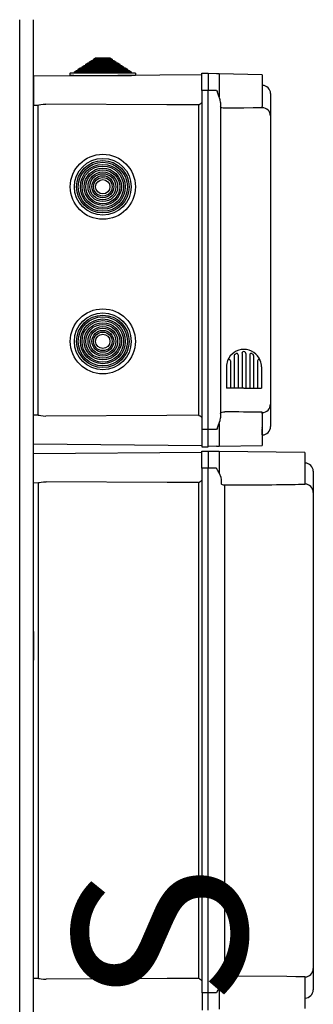
# Model space of a CAD drawing. Units: millimetres. Extents: x 401 to 993, y -753 to -316.
# Drawn here: x 581 to 615, y -537 to -423 of the extents above; entities that cross this region are included whole.
import ezdxf

# ---------------------------------------------------------------- set-up
doc = ezdxf.new("R2010")
doc.units = ezdxf.units.MM
for name, color, linetype in [('COTES', 2, 'Continuous'), ('DIBUJO_ENVOLVENTE', 7, 'Continuous'), ('DIBUJO_INTERIOR', 4, 'Continuous')]:
    doc.layers.add(name, color=color, linetype=linetype)

# ---------------------------------------------------------------- blocks, each defined once
blk = doc.blocks.new('PERFIL 7T')
at = {"layer": 'COTES', "color": 7}
for p, q in [((23.16, 258.92), (23.16, 255.14)), ((23.61, 259.01), (23.61, 255.14)), ((24.06, 259.16), (24.06, 255.14)), ((24.06, 259.16), (24.06, 255.14)), ((24.5, 259.23), (24.5, 259.23)), ((24.5, 259.23), (24.5, 259.23)), ((24.5, 259.16), (24.5, 255.14)), ((24.5, 259.16), (24.5, 255.14)), ((24.95, 259.01), (24.95, 255.14)), ((25.4, 258.92), (25.4, 255.14)), ((22.26, 257.62), (22.26, 255.14)), ((22.71, 258.3), (22.71, 255.14)), ((25.85, 258.3), (25.85, 255.14)), ((26.3, 257.62), (26.3, 255.14)), ((24.28, 255.14), (22.26, 255.14)), ((24.28, 255.14), (26.3, 255.14))]:
    blk.add_line(p, q, dxfattribs=at)
for centre, radius, start, end in [((24.28, 257.62), 2.02, 90, 158.5967), ((23.32, 258.92), 0.16, 126.4456, 180), ((23.32, 258.92), 0.16, 126.4456, 180), ((23.32, 258.92), 0.16, 126.4456, 180), ((23.24, 258.96), 0.08, 127.8218, 180), ((24.28, 257.62), 1.78, 120.9875, 126.4456), ((23.45, 259.01), 0.16, 0, 120.9875), ((24.28, 259.17), 0.224, 355.8617, 184.1383), ((24.28, 257.62), 2.02, 21.4033, 90), ((25.11, 259.01), 0.16, 59.0125, 180), ((24.28, 257.62), 1.78, 53.5544, 59.0125), ((25.24, 258.92), 0.16, 0, 53.5544), ((25.24, 258.92), 0.16, 0, 53.5544), ((25.24, 258.92), 0.16, 0, 53.5544), ((24.28, 257.62), 2.02, 158.5967, 180), ((22.55, 258.3), 0.16, 0, 158.5967), ((26.01, 258.3), 0.16, 21.4033, 180), ((24.28, 257.62), 2.02, 0, 21.4033)]:
    blk.add_arc(centre, radius, start, end, dxfattribs=at)
at = {"layer": 'DIBUJO_ENVOLVENTE', "color": 7}
for p, q in [((-1.6, -9.03), (-1.6, 297.77)), ((0, -9.03), (0, 297.77)), ((19.43, 289.57), (19.43, 291.57)), ((19.43, 291.57), (20.15, 291.57)), ((20.15, 291.57), (20.15, 289.57)), ((19.43, 291.4), (-0.01, 291.23)), ((-0.01, 291.23), (-0.01, 289.57)), ((21.12, 291.5), (20.15, 291.53)), ((21.42, 291.5), (21.12, 291.5)), ((21.42, 291.5), (21.42, 288.86)), ((26.39, 291.41), (21.42, 291.5)), ((26.39, 291.41), (26.39, 287.73)), ((-0.01, 289.57), (-0.01, 287.9)), ((19.43, 289.57), (19.43, 250.37)), ((20.15, 289.57), (19.43, 289.57)), ((20.15, 250.37), (20.15, 289.57)), ((21.12, 289.57), (20.15, 289.57)), ((21.12, 289.57), (21.12, 289.57)), ((21.12, 289.57), (21.21, 289.39)), ((21.21, 289.38), (21.21, 289.39)), ((21.36, 289.03), (21.21, 289.38)), ((26.39, 290.19), (26.4, 290.18)), ((21.54, 288.51), (21.36, 289.03)), ((21.59, 288.19), (21.54, 288.51)), ((21.59, 288.19), (21.59, 251.74)), ((27.35, 289.22), (27.35, 289.21)), ((27.35, 289.22), (27.35, 289.21)), ((27.35, 289.21), (27.35, 286.65)), ((27.35, 289.21), (27.35, 286.62)), ((-0.01, 287.9), (0.53, 287.9)), ((0.47, 287.9), (0.47, 252.04)), ((0.53, 287.9), (0.63, 287.91)), ((0.63, 287.91), (0.84, 287.95)), ((0.84, 287.95), (1.12, 288)), ((1.12, 288), (1.42, 288.02)), ((15.39, 287.94), (1.42, 288.02)), ((19.02, 287.92), (15.39, 287.94)), ((19.02, 287.92), (19.02, 252.02)), ((21.62, 287.63), (21.59, 287.7)), ((21.71, 287.57), (21.62, 287.63)), ((21.88, 287.53), (21.71, 287.57)), ((21.99, 287.52), (21.88, 287.53)), ((22.06, 287.52), (21.99, 287.52)), ((24.28, 287.54), (22.06, 287.52)), ((25.34, 287.56), (24.28, 287.54)), ((26.39, 287.57), (25.34, 287.56)), ((26.39, 287.57), (26.39, 287.73)), ((26.39, 287.6), (26.4, 287.6)), ((27.35, 286.65), (27.35, 286.63)), ((27.35, 286.63), (27.35, 253.31)), ((27.35, 253.31), (27.35, 250.73)), ((27.35, 253.29), (27.35, 250.73)), ((0.53, 252.04), (-0.01, 252.03)), ((-0.01, 250.37), (-0.01, 252.03)), ((0.53, 252.03), (0.63, 252.02)), ((0.63, 252.02), (0.84, 251.98)), ((0.84, 251.98), (1.12, 251.94)), ((1.12, 251.94), (1.42, 251.92)), ((15.39, 252), (1.42, 251.92)), ((19.02, 252.02), (15.39, 252)), ((21.54, 251.43), (21.59, 251.74)), ((21.59, 252.25), (21.65, 252.33)), ((21.59, 252.23), (21.59, 252.25)), ((21.65, 252.33), (21.78, 252.39)), ((21.78, 252.39), (21.91, 252.41)), ((21.91, 252.41), (22.01, 252.42)), ((22.01, 252.42), (22.06, 252.42)), ((26.39, 252.21), (26.39, 252.36)), ((26.39, 252.34), (26.4, 252.34)), ((26.39, 252.21), (26.39, 248.53)), ((21.21, 250.55), (21.12, 250.37)), ((21.21, 250.56), (21.36, 250.91)), ((21.21, 250.55), (21.21, 250.56)), ((21.36, 250.91), (21.54, 251.43)), ((21.42, 251.08), (21.42, 248.44)), ((26.39, 250.61), (26.4, 250.61)), ((26.4, 250.55), (26.4, 250.61)), ((27.35, 250.73), (27.35, 250.71)), ((27.35, 250.73), (27.35, 250.71)), ((-0.01, 248.7), (-0.01, 250.37)), ((19.43, 250.37), (19.43, 248.37)), ((20.15, 250.37), (19.43, 250.37)), ((20.15, 248.37), (20.15, 250.37)), ((21.12, 250.37), (20.15, 250.37)), ((21.12, 250.37), (21.12, 250.37)), ((26.4, 249.75), (26.39, 249.75)), ((26.4, 249.75), (26.4, 250.45)), ((-0.01, 248.7), (19.43, 248.53)), ((19.43, 248.37), (20.15, 248.37)), ((19.43, 248.37), (20.15, 248.37)), ((21.12, 248.43), (20.15, 248.41)), ((21.12, 248.43), (21.42, 248.44)), ((21.42, 248.44), (26.39, 248.53)), ((19.43, 247.72), (-0.01, 247.55)), ((19.43, 247.88), (20.14, 247.88)), ((19.43, 247.88), (20.14, 247.88)), ((19.43, 245.89), (19.43, 247.88)), ((20.14, 247.88), (20.14, 245.89)), ((21.12, 247.82), (20.14, 247.84)), ((21.41, 247.81), (21.12, 247.82)), ((31.32, 247.72), (21.41, 247.81)), ((21.41, 247.81), (21.41, 245.33)), ((31.32, 247.72), (31.32, 244.05)), ((31.32, 246.5), (31.34, 246.5)), ((19.43, 245.89), (19.43, 185.23)), ((20.14, 245.89), (19.43, 245.89)), ((20.14, 185.23), (20.14, 245.89)), ((21.12, 245.89), (20.14, 245.89)), ((21.12, 245.89), (21.12, 245.88)), ((21.12, 245.88), (21.2, 245.71)), ((21.2, 245.71), (21.22, 245.68)), ((21.22, 245.68), (21.28, 245.56)), ((21.28, 245.56), (21.34, 245.44)), ((21.34, 245.44), (21.38, 245.39)), ((21.38, 245.39), (21.39, 245.35)), ((21.39, 245.35), (21.4, 245.34)), ((21.4, 245.34), (21.41, 245.34)), ((21.41, 245.34), (21.41, 245.33)), ((21.41, 245.33), (21.6, 244.87)), ((21.41, 245.33), (21.41, 245.33)), ((21.41, 245.33), (21.41, 245.33)), ((21.41, 245.33), (21.41, 245.33)), ((21.41, 245.33), (21.41, 245.33)), ((21.41, 245.33), (21.41, 245.33)), ((21.41, 245.33), (21.41, 245.33)), ((21.41, 245.33), (21.41, 245.33)), ((21.41, 245.33), (21.41, 245.33)), ((21.41, 245.33), (21.41, 245.33)), ((21.41, 245.33), (21.41, 245.33)), ((21.41, 245.33), (21.41, 245.33)), ((21.41, 245.33), (21.41, 245.33)), ((21.6, 244.87), (21.66, 244.57)), ((32.28, 245.54), (32.28, 245.53)), ((32.28, 245.54), (32.28, 245.53)), ((32.28, 245.53), (32.28, 242.95)), ((32.28, 245.53), (32.28, 242.97)), ((-0.01, 244.23), (0.57, 244.22)), ((0.51, 244.22), (0.51, 186.89)), ((0.57, 244.23), (0.68, 244.24)), ((0.68, 244.24), (0.88, 244.28)), ((0.88, 244.28), (1.16, 244.32)), ((1.16, 244.32), (1.46, 244.34)), ((15.4, 244.26), (1.46, 244.34)), ((19.02, 244.24), (15.4, 244.26)), ((19.02, 244.24), (19.02, 186.88)), ((21.66, 244.57), (21.66, 244.1)), ((21.66, 244.1), (21.69, 244.05)), ((21.69, 244.05), (21.77, 244.02)), ((21.77, 244.02), (21.9, 243.99)), ((21.9, 243.99), (22, 243.99)), ((22, 243.99), (22.05, 243.99)), ((22.05, 243.84), (22.05, 242.96)), ((30.58, 244.04), (31.32, 244.05)), ((22.05, 242.96), (22.05, 188.16)), ((32.28, 242.97), (32.28, 242.96)), ((32.28, 242.96), (32.28, 188.16)), ((32.29, 242.55), (32.28, 242.55)), ((0, 227.01), (0, 225.35)), ((0, 225.35), (0, 223.69)), ((22.05, 188.16), (22.05, 187.27)), ((32.28, 188.17), (32.28, 185.59)), ((32.28, 188.14), (32.28, 185.59)), ((0.57, 186.89), (-0.01, 186.89)), ((0, 186.15), (0, 187.81)), ((0.57, 186.89), (0.68, 186.88)), ((0.68, 186.88), (0.88, 186.84)), ((0.88, 186.84), (1.16, 186.79)), ((1.16, 186.79), (1.46, 186.78)), ((15.4, 186.86), (1.46, 186.78)), ((19.02, 186.88), (15.4, 186.86)), ((21.71, 187.08), (21.66, 187.03)), ((21.66, 187.03), (21.66, 187.01)), ((21.66, 187.01), (21.66, 186.55)), ((21.82, 187.11), (21.71, 187.08)), ((21.93, 187.12), (21.82, 187.11)), ((22.01, 187.13), (21.93, 187.12)), ((22.05, 187.13), (22.01, 187.13)), ((29.22, 187.1), (22.05, 187.13)), ((30.27, 187.08), (29.22, 187.1)), ((30.58, 187.08), (30.27, 187.08)), ((31.32, 187.06), (30.58, 187.08)), ((31.32, 187.06), (31.32, 183.39)), ((0, 184.49), (0, 186.15)), ((21.34, 185.66), (21.2, 185.41)), ((21.39, 185.76), (21.34, 185.66)), ((21.4, 185.78), (21.39, 185.76)), ((21.41, 185.79), (21.4, 185.78)), ((21.6, 186.25), (21.41, 185.79)), ((21.41, 185.79), (21.41, 183.31)), ((21.41, 185.79), (21.41, 185.79)), ((21.41, 185.79), (21.41, 185.79)), ((21.41, 185.79), (21.41, 185.79)), ((21.41, 185.79), (21.41, 185.79)), ((21.41, 185.79), (21.41, 185.79)), ((21.41, 185.79), (21.41, 185.79)), ((21.41, 185.79), (21.41, 185.79)), ((21.41, 185.79), (21.41, 185.79)), ((21.41, 185.79), (21.41, 185.79)), ((21.66, 186.55), (21.6, 186.25)), ((-0.01, 183.92), (-0.01, 185.58)), ((-0.01, 183.57), (-0.01, 185.23)), ((20.14, 185.23), (19.43, 185.23)), ((19.44, 185.23), (19.44, 183.23)), ((21.12, 185.23), (20.14, 185.23)), ((20.16, 183.23), (20.16, 185.23)), ((21.2, 185.41), (21.12, 185.23)), ((21.12, 185.23), (21.12, 185.23)), ((31.34, 184.61), (31.32, 184.61)), ((32.28, 185.59), (32.28, 185.57)), ((32.28, 185.59), (32.28, 185.57))]:
    blk.add_line(p, q, dxfattribs=at)
for centre, radius, start, end in [((26.39, 289.22), 0.96, 0, 89), ((18.24, 289.57), 1.82, 295.126, 310.4943), ((26.39, 286.64), 0.957, 0.2379, 89.2471), ((26.39, 253.29), 0.957, 270.7533, 359.7619), ((18.24, 250.37), 1.82, 49.5009, 64.8781), ((20.49, -53.86), 306.28, 88.8965, 89.7063), ((26.39, 250.71), 0.96, 271, 0), ((31.32, 245.54), 0.958, 0, 89), ((18.25, 245.89), 1.82, 295.126, 310.4943), ((24.65, 556.45), 312.47, 269.5227, 271.1195), ((23.09, 243.92), 1.04, 176.177, 184.2472), ((31.32, 243.1), 0.957, 0.2379, 89.2471), ((31.32, 188.02), 0.957, 270.7533, 359.7619), ((18.25, 185.23), 1.82, 49.5009, 64.8781), ((23.09, 187.2), 1.04, 175.7531, 183.8228), ((31.32, 185.57), 0.958, 271, 0)]:
    blk.add_arc(centre, radius, start, end, dxfattribs=at)
at = {"layer": 'DIBUJO_INTERIOR', "color": 7}
for p, q in [((6.03, 292.61), (6.28, 292.77)), ((6.28, 292.77), (6.47, 292.77)), ((6.47, 292.9), (6.72, 293.06)), ((6.47, 292.77), (6.47, 292.9)), ((6.47, 292.9), (9.5, 292.9)), ((6.47, 292.77), (9.5, 292.77)), ((6.72, 293.06), (6.91, 293.06)), ((6.91, 293.19), (7.16, 293.35)), ((6.91, 293.06), (6.91, 293.19)), ((6.91, 293.19), (9.06, 293.19)), ((6.91, 293.06), (9.06, 293.06)), ((7.16, 293.35), (8.81, 293.35)), ((8.81, 293.35), (9.06, 293.19)), ((9.06, 293.19), (9.06, 293.06)), ((9.06, 293.06), (9.26, 293.06)), ((9.26, 293.06), (9.5, 292.9)), ((9.5, 292.9), (9.5, 292.77)), ((9.5, 292.77), (9.7, 292.77)), ((9.7, 292.77), (9.94, 292.61)), ((4.23, 291.3), (4.23, 291.57)), ((4.27, 291.62), (4.71, 291.62)), ((4.71, 291.75), (4.95, 291.91)), ((4.71, 291.62), (4.71, 291.75)), ((4.71, 291.75), (11.27, 291.75)), ((4.71, 291.62), (11.27, 291.62)), ((4.95, 291.91), (5.15, 291.91)), ((5.15, 292.04), (5.39, 292.2)), ((5.15, 291.91), (5.15, 292.04)), ((5.15, 292.04), (10.82, 292.04)), ((5.15, 291.91), (10.82, 291.91)), ((5.39, 292.2), (5.59, 292.2)), ((5.59, 292.33), (5.83, 292.49)), ((5.59, 292.2), (5.59, 292.33)), ((5.59, 292.33), (10.38, 292.33)), ((5.59, 292.2), (10.38, 292.2)), ((5.83, 292.49), (6.03, 292.49)), ((6.03, 292.49), (6.03, 292.61)), ((6.03, 292.61), (9.94, 292.61)), ((6.03, 292.49), (9.94, 292.49)), ((9.94, 292.61), (9.94, 292.49)), ((9.94, 292.49), (10.14, 292.49)), ((10.14, 292.49), (10.38, 292.33)), ((10.38, 292.33), (10.38, 292.2)), ((10.38, 292.2), (10.58, 292.2)), ((10.58, 292.2), (10.82, 292.04)), ((10.82, 292.04), (10.82, 291.91)), ((10.82, 291.91), (11.02, 291.91)), ((11.02, 291.91), (11.27, 291.75)), ((11.27, 291.75), (11.27, 291.62)), ((11.27, 291.62), (11.7, 291.62)), ((11.75, 291.57), (11.75, 291.3)), ((4.66, 291.3), (4.23, 291.3)), ((4.66, 291.3), (11.31, 291.3)), ((11.75, 291.3), (11.31, 291.3))]:
    blk.add_line(p, q, dxfattribs=at)
for centre, radius in [((7.99, 278.45), 3.76), ((7.99, 278.45), 3.28), ((7.99, 278.45), 3.03), ((7.99, 278.45), 2.84), ((7.99, 278.45), 2.59), ((7.99, 278.45), 2.4), ((7.99, 278.45), 2.15), ((7.99, 278.45), 1.96), ((7.99, 278.45), 1.71), ((7.99, 278.45), 1.51), ((7.99, 278.45), 1.27), ((7.99, 278.45), 1.07), ((7.99, 278.45), 0.827), ((7.99, 260.57), 3.76), ((7.99, 260.57), 3.28), ((7.99, 260.57), 3.03), ((7.99, 260.57), 2.84), ((7.99, 260.57), 2.59), ((7.99, 260.57), 2.4), ((7.99, 260.57), 2.15), ((7.99, 260.57), 1.96), ((7.99, 260.57), 1.71), ((7.99, 260.57), 1.51), ((7.99, 260.57), 1.27), ((7.99, 260.57), 1.07), ((7.99, 260.57), 0.827)]:
    blk.add_circle(centre, radius, dxfattribs=at)
for centre, start, end in [((4.27, 291.57), 90, 180), ((11.7, 291.57), 0, 90)]:
    blk.add_arc(centre, 0.048, start, end, dxfattribs=at)
at = {"insert": (4.56, 92.29), "char_height": 20, "width": 48.6119, "attachment_point": 1, "rotation": 90}
blk.add_mtext('{\\fArial|b0|i0|c0|p34;\\C2;CAHORS}', dxfattribs=at)

msp = doc.modelspace()

# ---------------------------------------------------------------- block references
at = {"color": 7}
msp.add_blockref('PERFIL 7T', (582.95, -721.2), dxfattribs=at)

doc.saveas('drawing.dxf')
